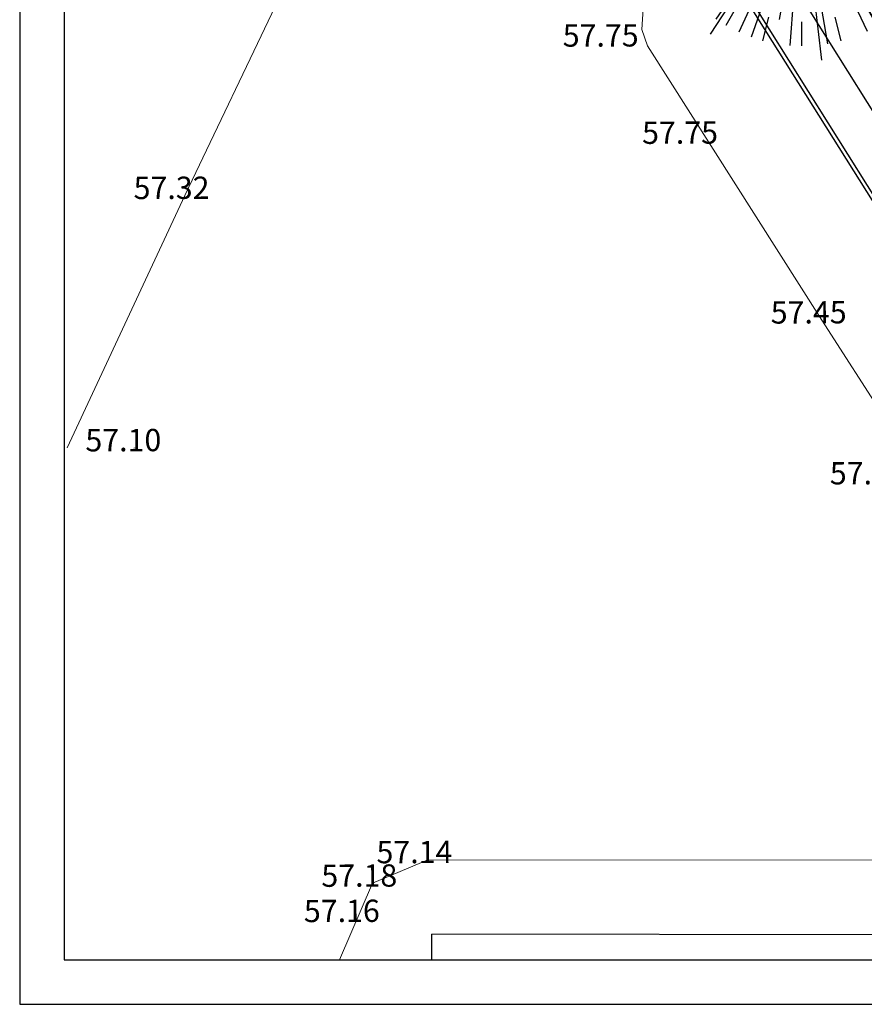
# Model space of a CAD drawing. Units: centimetres. Extents: x 113246 to 113480, y -71742 to -71576.
# Drawn here: x 113246 to 113272, y -71742 to -71711 of the extents above; entities that cross this region are included whole.
import ezdxf
from ezdxf.enums import TextEntityAlignment as Align

# ---------------------------------------------------------------- set-up
doc = ezdxf.new("R2010")
doc.units = ezdxf.units.CM
doc.header["$LTSCALE"] = 1270
doc.layers.get('0').update_dxf_attribs({"lineweight": 18})
doc.layers.add('ALBERI CHIOME', color=7, linetype='Continuous', true_color=0x004c13)
for name, color, linetype in [('CARTIGLIO', 7, 'Continuous'), ('FABBRICATI', 1, 'Continuous'), ('FLORA', 3, 'Continuous'), ('PERCORSI-MURETTI', 251, 'Continuous'), ('QUOTE', 252, 'Continuous'), ('STRADA', 7, 'Continuous')]:
    doc.layers.add(name, color=color, linetype=linetype)
doc.styles.add('2', font='SIMPLEX', dxfattribs={"width": 0.8, "height": 2})

# ---------------------------------------------------------------- blocks, each defined once
blk = doc.blocks.new('tavola A1')
at = {"flags": 128}
blk.add_lwpolyline([(-840, 594), (-840, 0), (0, 0), (0, 594), (-840, 594)], dxfattribs=at)
blk.add_lwpolyline([(-835, 589), (-835, 5), (-5, 5), (-5, 589)], close=True, dxfattribs=at)
blk = doc.blocks.new('TASSO')
at = {"layer": 'FLORA', "color": 108, "true_color": 0x004c13}
for p, q in [((-2.92, 24.46), (-15.57, 130.24)), ((-18.29, 98.31), (-21.76, 116.99)), ((0, 79.74), (0, 119)), ((6.2, 79.5), (9.26, 118.64)), ((-20.64, 77.03), (-30.8, 114.94)), ((13.48, 20.62), (71.79, 109.77)), ((20.64, 77.03), (30.8, 114.94)), ((26.57, 75.19), (39.65, 112.2)), ((41.41, 91.02), (49.28, 108.32)), ((-39.87, 69.06), (-59.5, 103.06)), ((-34.38, 71.95), (-51.3, 107.37)), ((25.73, 44.19), (59.87, 102.84)), ((50, 86.6), (59.5, 103.06)), ((-46.35, 64.89), (-69.17, 96.83)), ((9.06, 50.33), (17.72, 98.42)), ((45.12, 65.75), (67.34, 98.11)), ((-51.83, 60.6), (-77.34, 90.44)), ((-25.41, 44.38), (-49.69, 86.78)), ((19.72, 14.76), (105.01, 78.6)), ((70.71, 70.71), (84.14, 84.14)), ((76, 64.99), (90.44, 77.34)), ((-65.75, 45.12), (-98.11, 67.34)), ((-39.06, 33.01), (-76.37, 64.55)), ((-86.6, 50), (-103.06, 59.5)), ((86.6, 50), (103.06, 59.5)), ((-22.64, 9.7), (-120.57, 51.64)), ((90.23, 43.11), (107.37, 51.3)), ((-75.19, 26.57), (-112.2, 39.65)), ((23.58, 7.13), (125.56, 37.95)), ((48.12, 17.32), (94.09, 33.86)), ((-96.59, 25.88), (-114.94, 30.8)), ((96.59, 25.88), (114.94, 30.8)), ((78.4, 14.58), (116.99, 21.76)), ((-79.5, 6.2), (-118.64, 9.26)), ((79.37, 7.7), (118.44, 11.48)), ((100, 0), (119, 0)), ((-79.74, 0), (-119, 0)), ((51.14, -0.18), (100, -0.36)), ((79.5, -6.2), (118.64, -9.26)), ((-99.53, -9.65), (-118.44, -11.48)), ((-19.72, -14.76), (-105.01, -78.6)), ((22.64, -9.7), (120.57, -51.64)), ((-98.31, -18.29), (-116.99, -21.76)), ((-77.03, -20.64), (-114.94, -30.8)), ((-48.12, -17.32), (-111.97, -40.3)), ((-13.48, -20.62), (-71.79, -109.77)), ((2.92, -24.46), (15.57, -130.24)), ((75.19, -26.57), (112.2, -39.65)), ((96.59, -25.88), (114.94, -30.8)), ((39.06, -33.01), (76.37, -64.55)), ((-25.73, -44.19), (-50.31, -86.42)), ((25.41, -44.38), (59.13, -103.27)), ((69.06, -39.87), (103.06, -59.5)), ((-60.6, -51.83), (-90.44, -77.34)), ((-9.06, -50.33), (-17.72, -98.42)), ((8.7, -50.39), (20.24, -117.26)), ((56.39, -56.39), (84.14, -84.14)), ((82.45, -56.59), (98.11, -67.34)), ((-45.12, -65.75), (-67.34, -98.11)), ((46.35, -64.89), (69.17, -96.83)), ((-70.71, -70.71), (-84.14, -84.14)), ((-33.02, -72.59), (-49.28, -108.32)), ((-26.57, -75.19), (-39.65, -112.2)), ((34.38, -71.95), (51.3, -107.37)), ((64.99, -76), (77.34, -90.44)), ((-6.2, -79.5), (-9.26, -118.64)), ((-50, -86.6), (-59.5, -103.06)), ((50, -86.6), (59.5, -103.06)), ((-25.88, -96.59), (-30.8, -114.94)), ((0, -100), (0, -119)), ((25.88, -96.59), (30.8, -114.94))]:
    blk.add_line(p, q, dxfattribs=at)

msp = doc.modelspace()

# ---------------------------------------------------------------- linework, layer by layer
at = {"layer": 'FABBRICATI'}
for p in [(113258.891, -71740.63), (113286.955, -71739.861)]:
    msp.add_line(p, (113258.891, -71739.829), dxfattribs=at)
at = {"layer": 'PERCORSI-MURETTI'}
for p, q in [((113268.416, -71710.017), (113276.705, -71723.238)), ((113268.552, -71710.008), (113276.772, -71723.119)), ((113270.687, -71710.814), (113277.225, -71721.242))]:
    msp.add_line(p, q, dxfattribs=at)
at = {"layer": 'STRADA', "lineweight": 0}
for p, q in [((113251.152, -71716.672), (113256.319, -71705.827)), ((113265.471, -71711.466), (113265.518, -71710.816)), ((113265.647, -71711.977), (113265.471, -71711.466)), ((113271.119, -71720.575), (113265.647, -71711.977)), ((113247.461, -71724.581), (113251.152, -71716.672)), ((113273.995, -71725.068), (113271.119, -71720.575)), ((113249.641, -71724.581), (113249.551, -71724.592)), ((113258.765, -71737.493), (113257.037, -71738.231)), ((113297.458, -71737.538), (113258.765, -71737.493)), ((113257.037, -71738.231), (113256.002, -71740.63))]:
    msp.add_line(p, q, dxfattribs=at)

# ---------------------------------------------------------------- block references
at = {"layer": 'ALBERI CHIOME', "linetype": 'Continuous', "xscale": 0.04, "yscale": 0.04, "zscale": 0.04}
msp.add_blockref('TASSO', (113270.482, -71707.222), dxfattribs=at)
at = {"layer": 'CARTIGLIO', "color": 5, "xscale": 0.2789401552367022, "yscale": 0.2789401552367022, "zscale": 0.2789401552367022}
msp.add_blockref('tavola A1', (113480.285, -71742.024), dxfattribs=at)

# ---------------------------------------------------------------- texts
at = {"layer": 'QUOTE', "style": '2'}
for s, p in [('57.75', (113265.372, -71711.301)), ('57.75', (113267.859, -71714.348)), ('57.32', (113251.923, -71716.078)), ('57.45', (113271.89, -71719.981)), ('57.10', (113250.412, -71723.987)), ('57.30', (113273.743, -71725.023)), ('57.14', (113259.535, -71736.899)), ('57.18', (113257.807, -71737.637)), ('57.16', (113257.26, -71738.744))]:
    msp.add_text(s, height=0.698, rotation=0.166, dxfattribs=at).set_placement(p, align=Align.TOP_RIGHT)

doc.saveas('drawing.dxf')
